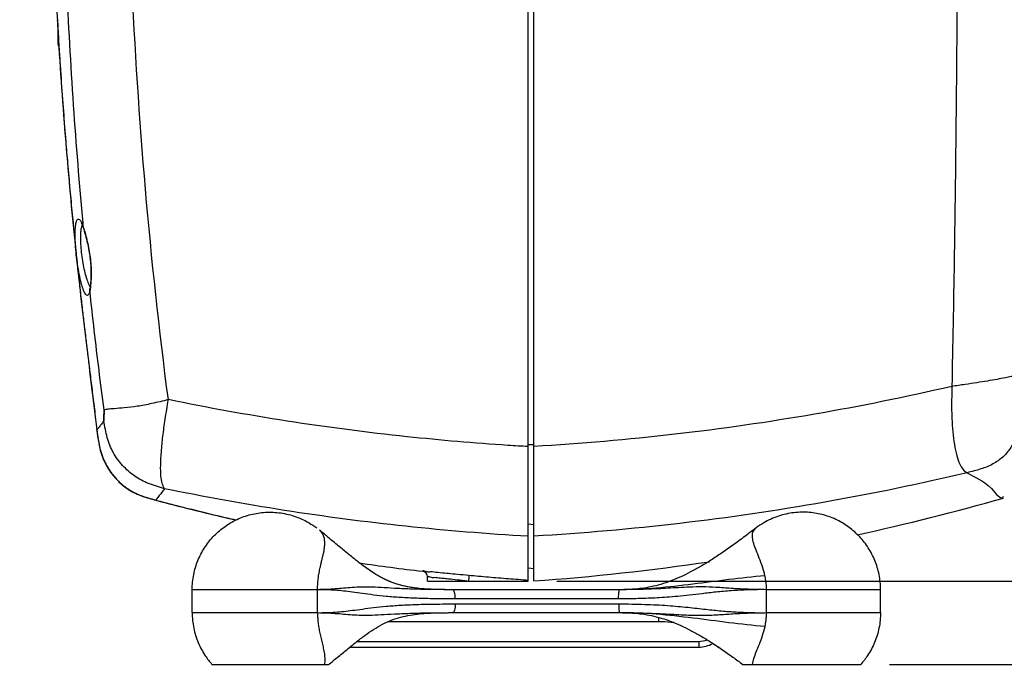
# Model space of a CAD drawing. Extents: x -683 to 136, y 441 to 1130.
# Drawn here: x -355 to -184, y 756 to 871 of the extents above; entities that cross this region are included whole.
import ezdxf

# ---------------------------------------------------------------- set-up
doc = ezdxf.new("R2010")
doc.units = 0
doc.header["$LTSCALE"] = 25
doc.layers.get('0').update_dxf_attribs({"color": 4, "linetype": 'CONTINUOUS'})
doc.layers.get('DEFPOINTS').update_dxf_attribs({"linetype": 'CONTINUOUS'})
doc.layers.add('DIM', color=7, linetype='CONTINUOUS')
doc.dimstyles.new('Line_Drawings', dxfattribs={"dimscale": 5, "dimtxt": 2.5, "dimasz": 4, "dimexe": 2, "dimexo": 1, "dimgap": 2, "dimtad": 1, "dimdec": 0, "dimzin": 0, "dimdsep": 46, "dimtxsty": 'Standard', "dimcen": 0, "dimclrt": 6, "dimadec": 0, "dimazin": 0, "dimtfac": 1, "dimtdec": 0, "dimtofl": 0, "dimtmove": 0, "dimatfit": 3, "dimfxl": 2, "dimtolj": 1, "dimtzin": 0, "dimarcsym": 0})

# ---------------------------------------------------------------- blocks, each defined once
blk = doc.blocks.new('*D3')
at = {"layer": 'DEFPOINTS', "color": 0, "transparency": 16777216}
for p in [(-177.4980483921607, 1093.432054567864), (-354.9980483921609, 967.484879825916), (-177.4980483921607, 807.647434641316)]:
    blk.add_point(p, dxfattribs=at)
at = {"layer": 'DIM', "color": 0, "lineweight": -2, "transparency": 16777216}
for p, q in [((-354.9980483921609, 972.484879825916), (-354.9980483921609, 1103.432054567864)), ((-177.4980483921607, 812.647434641316), (-177.4980483921607, 1103.432054567864)), ((-344.9980483921609, 1093.432054567864), (-187.4980483921607, 1093.432054567864))]:
    blk.add_line(p, q, dxfattribs=at)
at = {"layer": 'DIM', "color": 0, "transparency": 16777216}
for points in [[(-344.9980483921609, 1095.098721234531), (-344.9980483921609, 1091.765387901197), (-354.9980483921609, 1093.432054567864)], [(-187.4980483921607, 1095.098721234531), (-187.4980483921607, 1091.765387901197), (-177.4980483921607, 1093.432054567864)]]:
    blk.add_solid(points, dxfattribs=at)
at = {"layer": 'DIM', "color": 6, "transparency": 16777216, "insert": (-265.4980483919626, 1106.432054567864), "char_height": 6, "attachment_point": 5}
blk.add_mtext('\\A1;178 mm [7 inch]', dxfattribs=at)
blk = doc.blocks.new('*D5')
at = {"layer": 'DEFPOINTS', "color": 0, "transparency": 16777216}
for p in [(-98.65114076269201, 948.9602329815111), (-208.6094969139608, 758.960226775616), (-108.6511407626919, 758.960226775616)]:
    blk.add_point(p, dxfattribs=at)
at = {"layer": 'DIM', "color": 0, "lineweight": -2, "transparency": 16777216}
for p, q in [((-103.651140762692, 948.9602329815111), (-118.6511407626919, 948.9602329815111)), ((-108.6511407626919, 938.9602329815111), (-108.6511407626919, 768.960226775616)), ((-203.6094969139608, 758.960226775616), (-98.65114076269191, 758.960226775616))]:
    blk.add_line(p, q, dxfattribs=at)
at = {"layer": 'DIM', "color": 0, "transparency": 16777216}
for points in [[(-110.3178074293585, 938.9602329815111), (-106.9844740960252, 938.9602329815111), (-108.6511407626919, 948.9602329815111)], [(-110.3178074293586, 768.960226775616), (-106.9844740960252, 768.960226775616), (-108.6511407626919, 758.960226775616)]]:
    blk.add_solid(points, dxfattribs=at)
at = {"layer": 'DIM', "color": 6, "transparency": 16777216, "insert": (-121.651140762692, 854.0622339947136), "char_height": 6, "attachment_point": 5, "rotation": 90}
blk.add_mtext('\\A1;190 mm [7 1/2 inch]', dxfattribs=at)
blk = doc.blocks.new('*D6')
at = {"layer": 'DEFPOINTS', "color": 0, "transparency": 16777216}
for p in [(-266.4980483921607, 773.460495639716), (-208.6094969139608, 758.960226775616), (-143.6511407626921, 758.960226775616)]:
    blk.add_point(p, dxfattribs=at)
at = {"layer": 'DIM', "color": 0, "lineweight": -2, "transparency": 16777216}
for p, q in [((-143.6511407626921, 783.4604956397159), (-143.6511407626921, 901.4604956397159)), ((-261.4980483921607, 773.460495639716), (-133.6511407626921, 773.4604956397159)), ((-203.6094969139608, 758.960226775616), (-133.6511407626921, 758.960226775616)), ((-143.6511407626921, 748.960226775616), (-143.6511407626921, 738.960226775616))]:
    blk.add_line(p, q, dxfattribs=at)
at = {"layer": 'DIM', "color": 0, "transparency": 16777216}
for points in [[(-145.3178074293587, 783.4604956397159), (-141.9844740960254, 783.4604956397159), (-143.6511407626921, 773.4604956397159)], [(-145.3178074293587, 748.960226775616), (-141.9844740960254, 748.960226775616), (-143.6511407626921, 758.960226775616)]]:
    blk.add_solid(points, dxfattribs=at)
at = {"layer": 'DIM', "color": 6, "transparency": 16777216, "insert": (-156.6511407626922, 847.4604956397159), "char_height": 6, "attachment_point": 5, "rotation": 90}
blk.add_mtext('\\A1;15 mm [9/16 inch]', dxfattribs=at)

msp = doc.modelspace()

# ---------------------------------------------------------------- linework, layer by layer
at = {"linetype": 'Continuous'}
for p, q in [((-266.4980483921607, 773.460495639716), (-266.4980483921607, 1058.459217882816)), ((-265.4980483921607, 773.488857696316), (-265.4980483921607, 1058.431595854116)), ((-348.3230483921607, 866.935247072016), (-348.3230483921607, 869.085426602016)), ((-343.8829936128607, 834.958430175516), (-343.8556678238608, 834.758211758316)), ((-342.7868602046608, 824.014887588316), (-342.7900105612607, 824.3337718409159)), ((-341.5773312472606, 799.8321186611159), (-341.5773603696607, 799.832356266116)), ((-341.5559462119609, 799.781367998216), (-341.5773312472606, 799.8321186611159)), ((-266.4895490027608, 797.254690444316), (-265.4980483921607, 797.232390410916)), ((-331.2786208191608, 787.565804028116), (-331.3189279426608, 787.556230392416)), ((-266.4980483921607, 783.442624759516), (-265.4980483921607, 783.305505944716)), ((-302.8137873936607, 782.318294822016), (-302.8212504432609, 782.324529566916)), ((-265.4980483921607, 775.565097336416), (-266.4980483921607, 775.705638171116)), ((-283.9980483921607, 773.4604956398159), (-283.9980483921607, 774.175009652916)), ((-283.9971063626608, 773.460495639716), (-266.4980483921607, 773.460495639716)), ((-303.1610252209607, 771.960226775616), (-324.9717502079607, 771.960226775616)), ((-324.9717502079607, 767.960226775616), (-324.9717502079607, 771.960226775616)), ((-303.1610252209607, 767.960227125016), (-303.1610252209607, 771.9602270987159)), ((-250.5858393637608, 771.960226775616), (-279.9541227066608, 771.9603789783159)), ((-205.1717502079607, 771.960226775616), (-225.0136567998608, 771.960226775616)), ((-225.0136567998608, 767.960226775616), (-225.0136567998608, 771.960226775616)), ((-205.1717502079607, 767.960226775616), (-205.1717502079607, 771.960226775616)), ((-279.1962539315607, 769.480226775516), (-250.7504962398607, 769.480226775616)), ((-250.7652135102608, 770.360226775616), (-279.1821520677609, 770.360226775616)), ((-324.9717502079607, 767.960226775616), (-303.1610252209607, 767.960226775616)), ((-279.9221529114608, 767.960104673416), (-250.5797795940607, 767.960226775616)), ((-225.0136567998608, 767.960226775616), (-205.1717502079607, 767.960226775616)), ((-243.8092860545607, 766.360226770116), (-290.9378989912608, 766.360226772916)), ((-243.8092820641607, 767.133185306116), (-243.8092860545607, 766.360226770116)), ((-296.2767468705608, 762.960226775616), (-236.8038010155608, 762.960226775616)), ((-236.8038010155608, 762.960226775616), (-236.8038010236608, 761.960226775616)), ((-297.5306312842608, 761.960226775616), (-236.8038010155608, 761.960226775616)), ((-321.5358287155607, 758.960226775616), (-301.1805922214608, 758.960226775616)), ((-229.1554727415607, 758.960226775616), (-208.6094969139608, 758.960226775616))]:
    msp.add_line(p, q, dxfattribs=at)
for centre, radius, start, end in [((-347.7230483921608, 866.935422607516), 0.6, 180, 221.6304353995037), ((-293.8006378897608, 1172.485846879516), 400, 282.204755577405, 285.9673545408056), ((-238.5954588944608, 1172.486115743616), 400, 261.7624704801035, 263.355020691703), ((-293.8006378897608, 1172.485846879516), 400, 274.0574377128015, 278.4600410318045), ((-284.9979640379607, 774.179946232316), 0.9999900769, 359.9999999256974, 83.35487877570375), ((-236.8038010155608, 766.960226775616), 4.0000091569, 270, 291.1708991215057), ((-236.8038010155608, 766.960226775616), 5, 270, 299.3332641394001)]:
    msp.add_arc(centre, radius, start, end, dxfattribs=at)
for points, start_tangent, end_tangent in [([(-329.1239555586608, 805.052545836516), (-333.1013502165608, 841.693346947216), (-335.4951918737606, 878.728375350316), (-336.2938329427607, 915.960149777916), (-335.4952024876607, 953.191925255716), (-334.6534494919608, 969.273119281816)], (-0.1298679539205412, 0.9915312978138876), (0.06162050594352905, 0.9980996509603955)), ([(-192.0490794121608, 938.650009075516), (-191.7934887912608, 894.747053196116), (-192.0707110749607, 850.907287684016), (-192.7600083378608, 807.3561393213159)], (0.01189336852519941, -0.9999292713912938), (-0.02064642333701754, -0.9997868398830766)), ([(-343.9604956523608, 835.791155964416), (-345.6121081796607, 856.3035062166159), (-346.8147437702607, 877.751101380316), (-347.4081463026607, 895.447356421316)], (-0.09219694126766302, 0.9957407915822707), (-0.0233846659783537, 0.9997265413087125)), ([(-349.1319992177607, 885.618876328116), (-349.0286772363606, 883.1104874225159), (-348.6764546248608, 875.611169692716), (-348.3417851615609, 869.507776333716)], (0.03971263228200173, -0.9992111422703585), (0.05827001032356343, -0.998300859409072)), ([(-348.4580217638609, 871.222564686916), (-348.3347191132607, 869.0846929585159)], (0.05633626800674067, -0.9984118513454618), (0.05882380034025524, -0.9982683810045923)), ([(-348.3417851615609, 869.507776333716), (-348.2973448894609, 868.752084791316), (-348.0803764277607, 865.212631850316)], (0.05827001033664753, -0.9983008594083084), (0.06322878039627967, -0.9979990587819204)), ([(-348.3347191132607, 869.0846929585159), (-348.2472294590607, 867.621234699116), (-346.8878861078608, 848.6448382994159), (-345.2456628621608, 831.015461478616), (-345.1220984228607, 829.841816699616)], (0.05882380036240503, -0.9982683810032871), (0.1054691021706398, -0.9944225804391809)), ([(-348.0803764277607, 865.212631850316), (-347.9009532423606, 862.450633880916), (-347.4930267103607, 856.620203420316), (-347.0787036796607, 851.206486045616), (-347.0254253407606, 850.541275397316)], (0.06322878040033822, -0.9979990587816633), (0.08022324357317602, -0.996776921477719)), ([(-347.0254253407606, 850.541275397316), (-346.7042222379607, 846.660235611016)], (0.08022324357133802, -0.996776921477867), (0.08473818529545563, -0.9964032516771676)), ([(-346.7042222379607, 846.660235611016), (-346.6657289071609, 846.2090168879159), (-346.2591585693608, 841.604079023616), (-345.8614995351609, 837.3520485079159), (-345.4745513216608, 833.418571811216), (-345.4223839544607, 832.902183457016)], (0.08473818529918321, -0.9964032516768506), (0.1008158558118812, -0.9949051026187965)), ([(-345.0929764092607, 829.845050623316), (-345.2604204141608, 831.584320857416), (-345.3411796431608, 833.168689265916), (-345.3374270750608, 834.436419412716), (-345.2628543849607, 835.405503728716), (-345.1202468169608, 836.092214855116), (-344.9047075243607, 836.459154397316), (-344.6127040216606, 836.424992037816), (-344.2595427147608, 835.917414769716), (-344.2082153389608, 835.792234447516)], (-0.1167808277050582, 0.9931577106786824), (0.3823420402646565, -0.9240208678629828)), ([(-344.1280924622608, 829.960208106916), (-344.2957364405606, 831.440517890516), (-344.3762308443606, 832.7846018619159), (-344.3724324043608, 833.858950299316), (-344.2980841333608, 834.6799586613159)], (-0.1370758855947922, 0.9905605491782941), (0.151689348534221, 0.9884282176978072)), ([(-344.2706452503608, 835.772101599216), (-344.2972469900608, 835.7867516750159), (-344.2421186857607, 835.703107732116), (-344.1023665604607, 835.4220455682159), (-343.9247697132607, 834.963861690816), (-343.9184862734608, 834.946503254116)], (-0.7905537757495849, 0.6123926254030784), (0.3388272243914284, -0.9408486126955817)), ([(-344.2980841333608, 834.6799586613159), (-344.1559296019607, 835.2615569917159)], (0.1516893485277124, 0.988428217698806), (0.3370114466892146, 0.9415005495486674)), ([(-344.2082153389608, 835.792234447516), (-344.0875610444607, 835.501835779416)], (0.3823420403172621, -0.9240208678412155), (0.3808364135499095, -0.9246424314914616)), ([(-344.1559296019607, 835.2615569917159), (-344.1079245308608, 835.381011309816)], (0.3370114467289623, 0.9415005495344396), (0.4233877089159533, 0.9059485901191634)), ([(-344.0875610444607, 835.501835779416), (-343.8829824332606, 834.958435347216)], (0.3808364136028354, -0.9246424314696629), (0.3088946634454945, -0.9510962553258712)), ([(-343.8829824332606, 834.958435347216), (-343.9604956523608, 835.791155964416)], (-0.0931703735484487, 0.9956501802806257), (-0.09219694125849737, 0.9957407915831193)), ([(-343.9184862734608, 834.946503254116), (-343.8542846302607, 834.758662993916)], (0.3388272245951609, -0.9408486126222116), (0.3091809500072665, -0.9510032282556165)), ([(-343.8829936128607, 834.958430175516), (-343.8224770812608, 834.7679638242159)], (0.3091954329207143, -0.9509985195892642), (0.2966674026857321, -0.9549808648259407)), ([(-343.8533104354608, 834.753685212316), (-343.6503250851608, 834.067737457216), (-343.2905211735608, 832.640307163116), (-342.9505087616608, 830.975806184816), (-342.7763331438607, 829.833003422316)], (0.310464615327023, -0.9505849370939157), (0.1273677844234153, -0.9918555577759649)), ([(-343.8224770812608, 834.7679638242159), (-343.5628365546609, 833.857999662216), (-343.2403306917608, 832.564364209816), (-342.9529937954608, 831.199282291616), (-342.7354576075609, 829.837604101616)], (0.2966674028946402, -0.9549808647610428), (0.1292903918302666, -0.9916067741702737)), ([(-345.4223839544607, 832.902183457016), (-345.0992637173608, 829.7714540339159), (-345.0116939039608, 828.9421147286159)], (0.1008158558136377, -0.9949051026186185), (0.1054943946696596, -0.9944198975751051)), ([(-345.1220984228607, 829.841816699616), (-343.3791833799608, 814.563725115216), (-341.5780287478608, 799.832265083916)], (0.1054691021723125, -0.9944225804390034), (0.1216892909584446, -0.9925682427249176)), ([(-342.7868645416606, 824.014888797116), (-342.9673549981608, 823.440324618016), (-343.2153195623607, 823.2188842296159), (-343.5247682583608, 823.421606860116), (-343.8709657476606, 824.076334313016), (-344.2224425149607, 825.1309684542159), (-344.5562832450607, 826.506759758616), (-344.8536371444607, 828.1189865637159), (-345.0929764092607, 829.845050623316)], (-0.1969526090343775, -0.9804130098048228), (-0.1167824127451074, 0.9931575242998621)), ([(-342.9072004749607, 825.0656799828159), (-343.2577941008608, 825.957912008216), (-343.5908995439609, 827.122707178916), (-343.8877854798607, 828.488724551616), (-344.1280924622608, 829.960208106916)], (-0.4091607729872066, 0.9124623070837017), (-0.1370790833532547, 0.9905601066603841)), ([(-342.7762841610606, 829.833006248816), (-342.6649591959608, 828.760575457716), (-342.5987612074607, 827.121874568116), (-342.6366636176608, 825.754737690216), (-342.7275015538607, 824.728394835616)], (0.1271390116922043, -0.9918849084979212), (-0.1187360588210404, -0.992925852385588)), ([(-342.7354255470607, 829.8376082344159), (-342.6016646042608, 828.4767016741159), (-342.5567347059607, 827.077051260816), (-342.5933633184609, 825.800277845316), (-342.6775194080608, 824.760536948416)], (0.1292898406900107, -0.9916068460303971), (-0.1081849861610902, -0.9941307805159866)), ([(-345.0116939039608, 828.9421147286159), (-344.7367075463608, 826.386347092616), (-344.3906318311608, 823.266742140516), (-344.0648251521607, 820.4250896940159), (-343.7536249691607, 817.7906477903159), (-343.6156439016609, 816.642061383616)], (0.1054943946651914, -0.9944198975755789), (0.1197766610322465, -0.9928008619415911)), ([(-342.7494511311606, 824.755839656416), (-342.9072004749607, 825.0656799828159)], (-0.5229729928187716, 0.8523492528196274), (-0.4091607728931046, 0.9124623071258984)), ([(-342.7909082582607, 824.333940988316), (-342.8005340848608, 824.283379032016), (-342.8568278080606, 824.074559253316), (-342.8677236067608, 824.046817709916)], (-0.1851653239963078, -0.9827073841125559), (-0.3548903815409854, -0.9349079190432038)), ([(-342.7328188554607, 824.325346263316), (-342.7869429247608, 824.0148719796159)], (-0.1489927390599835, -0.9888382899682858), (-0.1970201875548401, -0.980399431709268)), ([(-342.7275015538607, 824.728394835616), (-342.7858959303608, 824.3438902081159)], (-0.118736058831882, -0.9929258523842915), (-0.2004514064295307, -0.9797036458339956)), ([(-342.6775194080608, 824.760536948416), (-342.7328188554607, 824.325346263316)], (-0.1081849862230839, -0.9941307805092402), (-0.1489927390195191, -0.9888382899743827)), ([(-342.8677236067608, 824.046817709916), (-342.8725368542607, 824.0326011124159), (-342.8730079030606, 824.028044534016)], (-0.3548903812960694, -0.9349079191361738), (0.2457279886230931, -0.9693388239450894)), ([(-340.3144643558608, 803.2726882662159), (-341.1944929062606, 810.169553157916), (-342.0186376964607, 817.083888744816), (-342.7868645416606, 824.014888797116)], (-0.1306894204154751, 0.9914233583043458), (-0.1060769190677193, 0.9943579271274005)), ([(-343.6156439016609, 816.642061383616), (-343.4462335964608, 815.244216658916), (-343.1292792495608, 812.651014801216), (-342.7884018420607, 809.863092130716), (-342.4116120884607, 806.776830953416), (-342.0015933109607, 803.420512655616), (-341.5629828678607, 799.8338733429159)], (0.1197766610348518, -0.9928008619412768), (0.121467121567702, -0.9925954555497708)), ([(-181.7638763206608, 809.235050968816), (-182.4164794697608, 809.0672084860159), (-183.4476112030608, 808.853887954116), (-184.8698407639608, 808.5911556853159), (-186.5570889646608, 808.301757797316), (-188.3973401999608, 808.0065766348159), (-190.4401207460608, 807.696739604816), (-192.7600177472607, 807.356140390516)], (-0.9545474718075483, -0.2980589271701452), (-0.9895242693102182, -0.1443666181846719)), ([(-192.7600083378608, 807.3561393213159), (-216.6840774194608, 802.514048848916), (-240.9823073891607, 799.022455512616), (-265.4980483921607, 796.900120336016)], (-0.9741227123192348, -0.2260197808684394), (-0.9983155139169145, -0.05801839943334199)), ([(-192.7600177472607, 807.356140390516), (-192.8018498890608, 804.395067895116), (-192.7615361905607, 801.768450033816), (-192.6036724727608, 799.428616888516), (-192.3129303725607, 797.236915112916), (-191.9031115359608, 795.283935909716), (-191.4001362775607, 793.815515963016), (-190.8077315073608, 792.890702688916), (-190.1105104657607, 792.327010892816)], (-0.01950923538501759, -0.9998096767558774), (0.835602603078086, -0.5493344061035379)), ([(-329.1239516285607, 805.052509743216), (-332.0308850867607, 804.367078130716), (-334.5401967515609, 803.895116837016), (-336.7867654648608, 803.623794021216), (-338.5623207670608, 803.475094449516), (-339.6752196587609, 803.369584522216), (-340.3145109668608, 803.272363004216)], (-0.9713756685429706, -0.2375485435920347), (-0.9847132139337575, -0.1741834845909628)), ([(-329.7973751593609, 789.551197521016), (-330.1805264688608, 790.468231130516), (-330.4096641201609, 791.746188619116), (-330.4601955924609, 793.584673768116), (-330.3419998438608, 795.999248421816), (-330.0803555337607, 798.661273285116), (-329.6721725899608, 801.636684115016), (-329.1239457115607, 805.052514571216)], (-0.4508148196731002, 0.8926174983513991), (0.1627799189166308, 0.9866624032552852)), ([(-270.0165763150608, 797.0928701947159), (-287.5577763455608, 798.5974944554159), (-308.4686059723608, 801.326266541616), (-329.1239555586608, 805.052545836516)], (-0.9978596245832944, 0.0653924278987014), (-0.9795219645016564, 0.2013373315081325)), ([(-340.3145402416608, 803.273142036316, 56.5710010359), (-340.3277332039606, 802.317045408416, 55.6149115134), (-340.3373006281608, 801.360772973516, 54.6586461852)], (-0.0110981533905273, -0.7070658603447884, -0.7070606056953), (-0.005733384862395401, -0.7070977866415235, -0.7070925317274099)), ([(-340.3372168285607, 801.360794524016), (-340.3312474103607, 801.997779772516), (-340.3236607694607, 802.635338635816), (-340.3144643558608, 803.2726882662159)], (0.008107869542249683, 0.999967130685547), (0.0156922032990323, 0.9998768697972875)), ([(-340.3372168285607, 801.360794524016), (-340.7654117879608, 800.804276373816), (-341.1718676110609, 800.277752671316)], (-0.6092454577154992, -0.7929816973001532), (-0.6117495823839122, -0.7910514828082361)), ([(-329.7973839259607, 789.5511608744159), (-332.5885536040607, 790.460872808516), (-334.9833134604607, 791.743306650416), (-337.0917595581607, 793.612592338416), (-338.7357878909606, 795.882438517916), (-339.7517575280608, 798.421432724916), (-340.3372558311607, 801.3611408560159)], (-0.9615512000094525, 0.2746257266906759), (-0.1590461758841689, 0.987271145094711)), ([(-341.5774706908608, 799.832101644516), (-341.5710217672608, 799.779252955916)], (0.1211334589392494, -0.9926362300084625), (0.1211324082283599, -0.9926363582283282)), ([(-341.5710217672608, 799.779252955916), (-341.2517636781608, 797.533926223916), (-340.5338617386608, 794.924899463016), (-339.3445688911606, 792.6943990231159), (-337.8171906815608, 790.8533461129159), (-335.9735887138609, 789.367959706516), (-333.6644376289607, 788.258420786216), (-331.3187554680608, 787.5570099174159)], (0.1211324090660171, -0.9926363581261081), (0.9660698517464269, -0.2582809353139264)), ([(-341.5629828678607, 799.8338733429159), (-341.5565468647608, 799.781280742216)], (0.1214671223923345, -0.9925954554488579), (0.1214699569765524, -0.9925951085674937)), ([(-341.5586735473607, 799.678251454416), (-341.2486552473608, 797.516393155516)], (0.121301819742606, -0.9926156700995267), (0.1800245429462544, -0.9836621187872349)), ([(-341.5397093074607, 799.802968181216), (-341.5565468647608, 799.781280742216)], (-0.6132116850915191, -0.7899186219271069), (-0.6132871297052066, -0.789860048703534)), ([(-341.5559462119609, 799.781367998216), (-341.3333625190608, 798.118692238616), (-341.1541125467606, 797.117157097916)], (0.1215002974605792, -0.9925913951455507), (0.2019022668908396, -0.9794056741842678)), ([(-341.1718676110609, 800.277752671316), (-341.5397093074607, 799.802968181216)], (-0.6117495824349439, -0.7910514827687714), (-0.6132116857574953, -0.7899186214101114)), ([(-181.4493412290608, 799.139581309616), (-181.7325031679608, 798.225008955116), (-182.6215733680608, 796.530877932516), (-183.9126612824607, 795.064765711316), (-185.6153876123608, 793.856219614116), (-187.7032527367608, 792.982303284316), (-190.1105104657607, 792.327010892816)], (-0.2430441315689977, -0.9700152318958046), (-0.9710321812673761, -0.2389487454311524)), ([(-341.2486552473608, 797.516393155516), (-341.2411980696606, 797.475890612716), (-340.9760386061607, 796.283669038916)], (0.1800245429156862, -0.9836621187928293), (0.2554720842757779, -0.9668164325019459)), ([(-341.1541125467606, 797.117157097916), (-341.0261296450608, 796.548879104216), (-340.6004644706609, 795.1561582570159)], (0.2019022669283949, -0.9794056741765259), (0.3492172909747642, -0.9370417726463676)), ([(-266.4980483921607, 796.876599954416), (-270.0165763150608, 797.0928701947159)], (-0.9983567972764155, 0.05730362407368497), (-0.997859624582611, 0.06539242790912934)), ([(-340.9760386061607, 796.283669038916), (-340.5235709725607, 794.8987470349159)], (0.255472084261797, -0.9668164325056403), (0.3699669412392187, -0.9290449194684273)), ([(-340.6004644706609, 795.1561582570159), (-340.5837327350607, 795.111551364416), (-340.3382350369607, 794.514110715416)], (0.3492172910151456, -0.9370417726313183), (0.4067329449648016, -0.9135471041387301)), ([(-340.5235709725607, 794.8987470349159), (-340.5124203782607, 794.870861653316), (-339.9550837347608, 793.692568889216)], (0.3699669412890348, -0.9290449194485894), (0.4793131427005513, -0.8776439547074434)), ([(-340.3382350369607, 794.514110715416), (-340.0281992597606, 793.8740109824159), (-339.5207206604607, 793.003942261716)], (0.4067329449830158, -0.9135471041306207), (0.5406963409155717, -0.8412178474809672)), ([(-339.9550837347608, 793.692568889216), (-339.3278837656608, 792.669933049516)], (0.4793131426885222, -0.8776439547140129), (0.5638969711404836, -0.8258451464642681)), ([(-339.5207206604607, 793.003942261716), (-339.3951292245608, 792.812546535816), (-339.0168172238607, 792.278463213716)], (0.5406963409238879, -0.841217847475622), (0.5988714262068255, -0.8008451878315825)), ([(-339.3278837656608, 792.669933049516), (-339.3129607219607, 792.648126953816), (-338.5806609576607, 791.683665967216)], (0.5638969710904129, -0.8258451464984571), (0.6425346763351303, -0.7662566082631258)), ([(-339.0168172238607, 792.278463213716), (-338.6945473101607, 791.865064507616), (-338.1452651167608, 791.230833448416)], (0.5988714262141058, -0.8008451878261383), (0.6787246467550835, -0.7343928471105823)), ([(-190.1105035623607, 792.326995390216), (-214.8909029646608, 787.196241461616), (-240.0765011176608, 783.506662088516), (-265.4980483921607, 781.279369876516)], (-0.9727638506284285, -0.2317983841845156), (-0.9982811152380892, -0.05860729441798953)), ([(-190.1105035623607, 792.326995390216), (-185.8888825606607, 789.554511162016), (-183.7648014051608, 788.167433849316)], (0.835582013760634, -0.5493657236119884), (0.5462919352374647, 0.8375948432831387)), ([(-338.5806609576607, 791.683665967216), (-337.7997602231608, 790.835608849016)], (0.6425346763005133, -0.7662566082921534), (0.7108885717174771, -0.703304655609136)), ([(-338.1452651167608, 791.230833448416), (-337.9017689090608, 790.974605451516), (-337.4502474265607, 790.535906212116)], (0.6787246467985293, -0.7343928470704298), (0.7355542957127139, -0.6774657763005991)), ([(-337.7997602231608, 790.835608849016), (-337.7781918509609, 790.814322933416), (-336.9244525954607, 790.051378272716)], (0.7108885717529082, -0.7033046555733229), (0.7781540797641743, -0.6280734257603732)), ([(-337.4502474265607, 790.535906212116), (-336.9835711430608, 790.129490799816), (-336.4073651359608, 789.6885725825159)], (0.7355542956700535, -0.6774657763469174), (0.8148909466463229, -0.5796143071680165)), ([(-336.9244525954607, 790.051378272716), (-335.9509259035608, 789.353398690916)], (0.7781540797846827, -0.6280734257349644), (0.8459168188157629, -0.5333148560134245)), ([(-336.4073651359608, 789.6885725825159), (-335.8732179140607, 789.333260437516), (-335.5778446138606, 789.156734532916)], (0.8148909466401091, -0.5796143071767526), (0.8667955117299978, -0.4986637552948191)), ([(-335.9509259035608, 789.353398690916), (-335.9258531418607, 789.337645040416), (-334.7370494772608, 788.6973235253159)], (0.8459168188394868, -0.5333148559757949), (0.9075516200873074, -0.4199405396921137)), ([(-335.5778446138606, 789.156734532916), (-334.5145484321608, 788.620133956916), (-334.0966625305607, 788.445235113416)], (0.8667955117421968, -0.4986637552736142), (0.9291396466641781, -0.3697289777617737)), ([(-334.7370494772608, 788.6973235253159), (-333.6291286182609, 788.245597832316)], (0.9075516200777343, -0.4199405397128026), (0.9413277835560276, -0.3374937094310003)), ([(-334.0966625305607, 788.445235113416), (-333.0099514879607, 788.0599541046159)], (0.9291396466831926, -0.3697289777139898), (0.9530406370056086, -0.3028424412395723)), ([(-329.7973843416607, 789.551160139016), (-330.3287610576608, 788.840934491716), (-330.8225097224608, 788.179144499816), (-331.2786322141608, 787.5658069500159)], (-0.5995564919771177, -0.8003324390077491), (-0.5960511279606212, -0.802946481938162)), ([(-266.4980483921607, 781.256809143116), (-287.7870725275608, 783.001127182416), (-308.9214895020607, 785.770094142816), (-329.7973843416607, 789.551160139016)], (-0.9983371926442912, 0.05764416521310086), (-0.9792869794406929, 0.2024771885865762)), ([(-333.6291286182609, 788.245597832316), (-331.3129882012609, 787.555230739816)], (0.9413277835499767, -0.3374937094478773), (0.9660758816773569, -0.2582583800021162)), ([(-333.0099514879607, 788.0599541046159), (-332.9576578352608, 788.043413334516), (-332.7144859939608, 787.9683876657159)], (0.953040636991875, -0.3028424412827918), (0.9571583227579391, -0.2895650966107774)), ([(-332.7144859939608, 787.9683876657159), (-331.2784524568608, 787.566548578716)], (0.9571583227824975, -0.2895650965295999), (0.9659918411194035, -0.2585725486024087)), ([(-331.3131603369607, 787.554452786316), (-328.2014034147608, 786.735665085416)], (0.9660003748976146, -0.2585406654622597), (0.9681474725368838, -0.2503806530474025)), ([(-328.2014034147608, 786.735665085416), (-324.9732455192607, 785.915876111316)], (0.968147472538529, -0.2503806530410415), (0.9703055709781055, -0.2418824072330451)), ([(-324.9732455192607, 785.915876111316), (-320.0468379597608, 784.722783888516)], (0.9703055709832163, -0.2418824072125432), (0.9734610800242594, -0.228852628732996)), ([(-324.9717502079607, 771.960226775616), (-324.7118203754608, 774.596614827616), (-323.9757744590609, 777.049369879016), (-322.8462292582608, 779.2314870745159), (-321.3638768326607, 781.146947128316), (-319.4949120573608, 782.817430556416), (-317.4516114474608, 784.063584142716), (-315.0700146663607, 784.971855916016), (-312.5700267920608, 785.415478112716), (-309.8981807902608, 785.3682049709159), (-307.2297034065607, 784.776428979616), (-304.6451746959608, 783.607023192616), (-303.3104367315608, 782.713799059416)], (0, 1), (0.7966125666312099, -0.6044902138870705)), ([(-205.1717502079607, 771.960226775616), (-205.4316800404608, 774.596614827616), (-206.1677259568607, 777.049369879016), (-207.2972711576608, 779.2314870745159), (-208.7796235832608, 781.146947128316), (-210.6485883585608, 782.817430556416), (-212.6918889684607, 784.063584142716), (-215.0734857495607, 784.971855916016), (-217.5734736238608, 785.415478112716), (-220.2453196256608, 785.3682049709159), (-222.9137970093608, 784.776428979616), (-225.4983257199608, 783.607023192616), (-226.8330636843607, 782.713799059416)], (0, 1), (-0.7966125666312099, -0.6044902138870705)), ([(-320.0468379597608, 784.722783888516), (-318.0105342062608, 784.250022658416)], (0.9734610800275633, -0.2288526287189422), (0.9747161969071455, -0.223446493565844)), ([(-303.1610252182608, 771.960226775616), (-303.1549865723607, 772.378750116916), (-303.1370975474608, 772.795005349716), (-303.1084179659608, 773.208359814416), (-303.0683833413607, 773.613813702216), (-303.0183056359608, 774.012011119116), (-302.9641994216609, 774.4231317433159), (-302.8869464431607, 774.858373898516), (-302.7979866941607, 775.3319015533159), (-302.6893998201608, 775.835238258416), (-302.5712728705607, 776.367901585316), (-302.4438197546608, 776.928566402916), (-302.3043999538608, 777.512664406116), (-302.1625970686607, 778.118046164416), (-302.0235700379608, 778.7354473271159), (-301.9493594471608, 779.397934763216), (-301.8994996428607, 780.045282844216), (-301.9393904252607, 780.699339892416), (-302.1002095300607, 781.3378885262159), (-302.4581565582607, 781.955008941716), (-302.8141873471608, 782.317819285716)], (0, 1), (-0.765306025879316, 0.6436665959585038)), ([(-279.9540530012607, 771.960388275316), (-280.7208508845608, 771.962806476516), (-281.9295280018607, 771.977272772016), (-283.4186806143607, 772.023671397116), (-285.0151359654608, 772.126381739216), (-286.6713858753608, 772.3209097089159), (-288.3395464144608, 772.648273882116), (-289.9571746145607, 773.135210980316), (-291.5333473315608, 773.8051027043159), (-293.0647894075607, 774.653253257016), (-294.5720287253607, 775.6597301293159), (-296.0845774748608, 776.796175221016), (-297.6480562449608, 778.048546699016), (-299.3189329879608, 779.419798841016), (-301.1062932449609, 780.898031570616), (-302.8141343418608, 782.318286899516)], (-0.9999994785535229, 0.001021221172076221), (-0.7677633348322026, 0.6407335340742946)), ([(-226.8379430109608, 782.709990261616), (-228.8097524569607, 781.2187680649159), (-230.8766317630607, 779.695479892916), (-232.8324527848608, 778.321497721116), (-234.6953080341607, 777.093521532716), (-236.4821553630608, 776.004700206816), (-238.2208430884607, 775.042662031316), (-239.9405981029608, 774.200392382716), (-241.6696943335608, 773.478686272416), (-243.4244569817608, 772.888220861216), (-245.1440047658607, 772.456182539216), (-246.7245911872608, 772.186200639316), (-248.0468944697608, 772.048038629616), (-249.1436465323608, 771.9860424664159), (-250.0541321663608, 771.963781893616), (-250.5858415900608, 771.960286901816)], (-0.7963848935111433, -0.6047901300345806), (-0.9999989962834585, -0.001416838761349771)), ([(-225.2841191325608, 774.388091183116), (-225.7076801374608, 775.9262208839159), (-226.2734705615608, 777.4659571835159), (-226.8282183981607, 778.853072583016), (-227.2406301629608, 780.016147446116), (-227.4607240439608, 781.051215454316), (-227.3812270878608, 781.965387049216), (-226.8834235345607, 782.674500900016), (-226.8391082395608, 782.710337524616)], (-0.2115894711055488, 0.9773586320881779), (0.7879699585218248, 0.6157136870876866)), ([(-288.2604485901608, 772.632079700816), (-289.8767918199608, 773.113128179416), (-291.4616824623608, 773.780680575016), (-292.9954976506608, 774.623777900816), (-294.5048327347608, 775.6248564916159), (-295.8873339214608, 776.6532379286159)], (-0.9719466561658694, 0.2352013978869712), (-0.7913084583740426, 0.6114171437780397)), ([(-280.6448623026608, 774.786926402216), (-282.2286784449608, 774.932585402416), (-283.4909853447607, 775.0475930077159), (-284.3713137546608, 775.127228536816), (-284.8247183527608, 775.168057995116)], (-0.995752320255212, 0.09207234495961168), (-0.08919912593776905, -0.99601381312306)), ([(-280.3677538873608, 774.761281941216), (-280.6448623026608, 774.786926402216)], (-0.9957380640904273, 0.09222639384388918), (-0.9957523202444896, 0.0920723450755739)), ([(-276.8472744812607, 774.431552999516), (-278.8162870934607, 774.616888980216), (-280.3677538873608, 774.761281941216)], (-0.9955452097901635, 0.09428539263247193), (-0.9957380640982244, 0.0922263937597062)), ([(-281.3259986227608, 773.905053657816), (-281.7342742605608, 773.9473920214159), (-282.8114418151608, 774.0585486702159), (-283.5617587488607, 774.135444938116), (-283.9484229881607, 774.174899012216)], (-0.9946482324687922, 0.103319376917922), (-0.1005351999280407, -0.994933502087164)), ([(-277.1054932993608, 773.460495469716), (-278.8108505833608, 773.641194095516), (-280.3798479023608, 773.806346580016), (-281.3259986227608, 773.905053657816)], (-0.9943045358704703, 0.1065762166123786), (-0.9946482324678037, 0.1033193769274382)), ([(-276.8472782341607, 774.4315139399159), (-276.8353236556608, 774.292216564816), (-276.8502415618607, 773.939144432616), (-276.8883056849608, 773.460495434916)], (0.8468057986741625, -0.5319021896287078), (-0.09278353554962314, -0.9956863037779077)), ([(-266.4980483921607, 773.587229817016), (-269.9502174982608, 773.838702966016), (-273.3999807530608, 774.120145855816), (-276.8472744812607, 774.431552999516)], (-0.9976634603647145, 0.06831998136053424), (-0.9955445678550475, 0.09429217048253058)), ([(-225.2841177222608, 774.388090665316), (-237.8399022486608, 772.9117475746159), (-244.1950687612607, 772.2411763287159), (-250.5859629995607, 771.960282575516)], (-0.9965248552934993, -0.08329593496846202), (-0.9999991532137076, -0.001301373070194466)), ([(-225.0136568079608, 771.960226775616), (-225.0436810087608, 772.747716657316), (-225.1349596299608, 773.5636652874159), (-225.2841191325608, 774.388091183116)], (-4.250256789286766e-09, 1), (-0.2079148081093961, 0.9781469381278218)), ([(-279.9541227046608, 771.960380964316), (-283.2566545894608, 771.983672251616), (-286.4170086852607, 772.0537192498159), (-289.1900439105607, 772.165550263116), (-291.5832978711608, 772.293795724716), (-293.6479605029608, 772.3903707380159), (-295.4802906275607, 772.407062723716), (-297.1323071201607, 772.331594134516), (-298.6351923302608, 772.2059519672159), (-300.0838157761607, 772.083054728516), (-301.5657963623607, 771.998901649116), (-303.1610252209607, 771.960226806216)], (-0.9999995073740826, 0.000992598404273502), (-0.9998576558815958, -0.01687210641741019)), ([(-279.1821520677609, 770.360226775616), (-282.7551568375608, 770.3840936647159), (-285.9066166232608, 770.4589420548159), (-288.7229080392608, 770.5932058152159), (-291.2135926105608, 770.788762376116), (-293.4078612659607, 771.032134111116), (-295.3619293669608, 771.294933489516), (-297.0929493681608, 771.5356878133159), (-298.6293316432607, 771.723902359216), (-300.0855517249609, 771.857355584516), (-301.5665140473608, 771.939077734816), (-303.1610252209607, 771.9602270987159)], (-0.9999999998530529, -1.714334522855749e-05), (-0.9998901091798734, -0.0148246269518269)), ([(-287.8005095919607, 772.527413434516), (-288.2604485901608, 772.632079700816)], (-0.9779506247851822, 0.2088362408258485), (-0.9719466561779956, 0.2352013978368609)), ([(-286.6310100131608, 772.3153848088159), (-287.8005095919607, 772.527413434516)], (-0.9887402511655314, 0.149641958437872), (-0.9779506248126686, 0.2088362406971338)), ([(-279.1821520660608, 770.360226775616), (-279.2042801652608, 770.854653655116), (-279.2684979323608, 771.300682813716), (-279.3685193296608, 771.654653735116), (-279.4945535861607, 771.881917142416), (-279.6342635827607, 771.960226775616)], (-5.359945647115893e-07, 0.9999999999998563), (-0.9999999999999746, -2.252780944138418e-07)), ([(-225.0136567998608, 771.9602270225159), (-228.1871816031608, 771.9271471047159), (-231.1569067415608, 771.777368912016), (-233.8248986709607, 771.538768239216), (-236.2427539969608, 771.263623406716), (-238.4513990858608, 771.008133150216), (-240.4787603014609, 770.7998325361159), (-242.3399931886607, 770.643337992416), (-244.0551691274608, 770.531780076616), (-245.6331876255608, 770.456085945716), (-247.0820165817607, 770.407507782716), (-248.4122800139608, 770.378770185716), (-249.6356227697607, 770.364349700616), (-250.7652135102608, 770.360226775616)], (-0.9999032186095478, 0.01391234754694363), (-0.9999999999999439, 3.348323994259723e-07)), ([(-250.7652135101607, 770.360226775616), (-250.7564342367607, 770.854652922116), (-250.7309557647608, 771.300681653516), (-250.6912720438607, 771.654652738616), (-250.6412675261608, 771.881916737816), (-250.5858369638607, 771.960226775616)], (-4.489292368059649e-09, 1), (1, 1.199194536673468e-08)), ([(-225.0136567998608, 771.9602270225159), (-228.1883168743608, 772.0248835569159), (-231.1610655950608, 772.180239818916), (-233.8196677742608, 772.365655214516), (-236.2005921327608, 772.442117322316), (-238.3558800281608, 772.401692752916), (-240.3328203132608, 772.306468121016), (-242.1574187128608, 772.204042361116), (-243.8514995248607, 772.116546550516), (-245.4214580971608, 772.050757702516), (-246.8715702212608, 772.005894000116), (-248.2091572924608, 771.978383417916), (-249.4434074919608, 771.964294861416), (-250.5858369643609, 771.960226603516)], (-0.9998747462794437, 0.01582693124450761), (-0.9999999999999889, 1.490887357022421e-07)), ([(-303.1610252209607, 767.960227125016), (-301.5583332820607, 767.980329525616), (-300.0741691982607, 768.0587328140159), (-298.6165903153608, 768.186497376216), (-297.0815214683607, 768.366272732016), (-295.3588238182608, 768.595057369016), (-293.4155969537608, 768.844193470816), (-291.2290189660607, 769.0748735917159), (-288.7404271429607, 769.2601576708159), (-285.9192420742608, 769.387239198216), (-282.7644866845608, 769.457812031716), (-279.1962539315607, 769.480226775516)], (0.9998912501142491, -0.01474747249409818), (0.9999999998619314, -1.661737231253863e-05)), ([(-279.1962539300607, 769.480226775516), (-279.2289695623608, 768.898558617516), (-279.3221368976608, 768.405437148016), (-279.4615748146607, 768.075935606016), (-279.6260573377608, 767.960226775616)], (-1.105682931583903e-07, -0.9999999999999939), (-0.9999999999999923, 1.234689415621208e-07)), ([(-250.7504962396608, 769.480226775616), (-250.7375021415608, 768.8985483826159), (-250.7004954441608, 768.405424941516), (-250.6451100417607, 768.075930090016), (-250.5797778345608, 767.960226775616)], (-2.325044731387596e-06, -0.999999999997297), (0.9999999999999997, -2.507572697515346e-08)), ([(-250.7504962398607, 769.480226775616), (-246.1870597748607, 769.409882969116), (-242.1906900577608, 769.2027918412159), (-238.6794212510608, 768.890799153416), (-235.5858085039608, 768.549868469016), (-232.8412299354608, 768.267329423516), (-230.2847842114608, 768.080486864616), (-227.7518493621608, 767.9791288668159), (-225.0136567998608, 767.9602260836159)], (0.9999999997702798, 2.143456126930483e-05), (0.9998535613724279, 0.0171130304409401)), ([(-324.9717502079607, 767.960226775616), (-324.6985091534607, 765.2578486011159), (-323.9231685077607, 762.743697055116), (-322.6940368449607, 760.456209009216), (-321.5340450882609, 758.960236620416)], (0, -1), (0.6666392060640371, -0.7453805530990933)), ([(-303.1610252693608, 767.960226775616), (-303.1412998240608, 767.199109509216), (-303.0815744264607, 766.3958831384159), (-302.9683378887607, 765.5294511835159), (-302.8029185061607, 764.614347238916), (-302.5981648766608, 763.675615896016), (-302.3738826039607, 762.7226802397159), (-302.1541307895608, 761.7584584238159), (-301.9762503902607, 760.796856922216), (-301.8971963460608, 759.857327500716), (-301.9863805945608, 758.960296982516)], (-0.006465622688961405, -0.9999790976431677), (-0.2265063684610983, -0.9740096842673409)), ([(-303.1610252185608, 767.960227124916), (-301.5576921687607, 767.922912710116), (-300.0729977241608, 767.842705477216), (-298.6238453446608, 767.7256723552159), (-297.1226741737607, 767.606242274516), (-295.4771592392608, 767.535044763116), (-293.6506642077608, 767.551383001816), (-291.5869258252608, 767.643595568116), (-289.1894344143608, 767.765770959716), (-286.4073810156608, 767.872010097116), (-283.2423878243608, 767.938187651116), (-279.9221529098608, 767.960102887816)], (0.9998611059302754, -0.01666639876777682), (0.9999996264059494, 0.0008644003480214906)), ([(-301.1810554060608, 758.9602180437159), (-301.0889867052608, 759.036514710016), (-299.2900844232609, 760.522059569616), (-297.6102143575608, 761.896757549516), (-296.0377091282608, 763.1508645566159), (-294.5221369758608, 764.283572410016), (-293.0145140693608, 765.285337003216), (-291.4827704709608, 766.1297416180159), (-289.9011837232608, 766.798765929316), (-288.2759120252608, 767.2847534865159), (-286.6381890255608, 767.604055925116), (-285.0364074791607, 767.792545742616), (-283.4872651249607, 767.893930438416), (-281.9978434708607, 767.941928236416), (-280.7572813989607, 767.957444113116), (-279.9220884875608, 767.960096510116)], (0.7699224683304032, 0.638137440337126), (0.9999996083496757, 0.0008850426516641435)), ([(-225.2815688410608, 765.544074784216), (-237.8391981103607, 767.0131592225159), (-244.1947478509608, 767.680581192916), (-250.5799100769607, 767.9601631240159)], (-0.9965633562837015, 0.0828340323331192), (-0.9999990388581617, 0.001386464118856688)), ([(-250.5797815811608, 767.960158464516), (-250.0892565481608, 767.9571097552159), (-249.1752198365607, 767.935745016716), (-248.0302316547608, 767.871898743716), (-246.6608422900608, 767.7279074859159), (-245.0612682128608, 767.4512022868159), (-243.3545210657608, 767.017671472616), (-241.6240206491607, 766.431312778416), (-239.9168789964608, 765.7157685845159), (-238.2128458493607, 764.878954839716), (-236.4847899387607, 763.921160673316), (-234.7039569288607, 762.834746618316), (-232.8422254030608, 761.606746251216), (-230.8840750782608, 760.230711988016), (-229.1552002434607, 758.960227749216)], (0.9999988659624164, -0.001506012576727617), (0.8014179452839415, -0.5981047374639875)), ([(-250.5797778345608, 767.960227479016), (-245.9820422436608, 767.8930092920159), (-242.0133878932608, 767.722055950916), (-238.5765799145609, 767.550021422616), (-235.5532980664607, 767.511068912116), (-232.8397949001608, 767.6369791994159), (-230.2873409673607, 767.805989287216), (-227.7524666789608, 767.910457130316), (-225.0136567998608, 767.960227716316)], (0.999999999951955, 9.80255204282957e-06), (0.9998128250496687, 0.01934721856496529)), ([(-225.2815694282608, 765.5440745695159), (-225.1658863182608, 766.159635666116), (-225.0810956442608, 766.7724682132159), (-225.0302789526608, 767.375558873116), (-225.0136567754607, 767.960226775616)], (0.205773090377289, 0.9785997319009341), (-1.400330488080852e-08, 0.9999999999999999)), ([(-205.1717502079607, 767.960226775616), (-205.4410649998608, 765.277137339116), (-206.2057480695607, 762.7786449046159), (-207.4182841611607, 760.503048895516), (-208.6094535361608, 758.960235007916)], (0, -1), (-0.6666387764920075, -0.7453809372912883)), ([(-241.0817130904608, 766.2195810227159), (-241.6689198674608, 766.272015047316), (-243.8092860545607, 766.360226770116)], (-0.9951707446471894, 0.09815899856028995), (-0.9999999942522554, 0.0001072170207901771)), ([(-227.4509915120608, 758.960245026616), (-227.2167821062608, 759.9824654371159), (-226.8083371219608, 761.1134336880159), (-226.2673787474607, 762.469183051316), (-225.7110579978607, 763.988384394016), (-225.2815694282608, 765.5440745695159)], (0.1006016301402463, 0.9949267872628242), (0.2290359421871335, 0.9734179663363791)), ([(-234.3288900090608, 762.591322916816), (-233.4979393423607, 762.047735157916)], (0.8411195095026627, -0.5408493050138828), (0.8326773896850943, -0.5537583992204701)), ([(-233.4979393423607, 762.047735157916), (-233.1377557300607, 761.8065770398159), (-233.0089826909607, 761.719584568116)], (0.8326773896628604, -0.5537583992539028), (0.828040914306213, -0.5606676771804585))]:
    msp.add_spline(points, degree=3, dxfattribs=dict(at, start_tangent=start_tangent, end_tangent=end_tangent))
for points, knots in [([(-331.3189279361609, 787.556230416516), (-329.2135851026485, 786.9927187250935), (-324.7934010123402, 785.8500594742723), (-320.1343446065873, 784.7350231668729), (-317.588916072201, 784.1537782445519), (-317.3693891237451, 784.1038569702837)], [0, 0, 0, 0, 6.538357963351499, 13.69568359289456, 14.37106658303985, 14.37106658303985, 14.37106658303985, 14.37106658303985]), ([(-331.2786322141608, 787.5658069500159), (-328.9170242619914, 786.933629212474), (-324.3763516742163, 785.7646934805505), (-319.7204374989442, 784.6579207485513), (-317.43823893372, 784.137873118021), (-317.3436000649888, 784.1163461787353)], [0, 0, 0, 0, 7.334273468063549, 14.06511041014532, 14.35627509100196, 14.35627509100196, 14.35627509100196, 14.35627509100196])]:
    msp.add_open_spline(points, degree=3, knots=knots, dxfattribs=at)

# ---------------------------------------------------------------- dimensions: what is measured, and where the dimension line sits
at = {"layer": 'DIM'}
dim = msp.add_linear_dim(base=(-177.4980483921607, 1093.432054567864), p1=(-354.9980483921609, 967.484879825916), p2=(-177.4980483921607, 807.647434641316), dimstyle='Line_Drawings', override={"dimtxt": 1.2, "dimasz": 2, "dimpost": ' mm', "dimtxsty": 'Standard'}, dxfattribs=at)
dim.commit()
dim.dimension.update_dxf_attribs({"geometry": '*D3', "text_midpoint": (-265.4980483919626, 1093.432054567864), "dimtype": 160})
for base, p1, picture, middle in [((-108.6511407626919, 758.960226775616), (-98.65114076269201, 948.9602329815111), '*D5', (-108.651140762692, 854.0622339947136)), ((-143.6511407626921, 758.960226775616), (-266.4980483921607, 773.460495639716), '*D6', (-143.6511407626922, 847.4604956397159))]:
    dim = msp.add_linear_dim(base=base, p1=p1, p2=(-208.6094969139608, 758.960226775616), angle=90, dimstyle='Line_Drawings', override={"dimtxt": 1.2, "dimasz": 2, "dimpost": ' mm', "dimtxsty": 'Standard'}, dxfattribs=at)
    dim.commit()
    dim.dimension.update_dxf_attribs({"geometry": picture, "text_midpoint": middle, "dimtype": 160})

doc.saveas('drawing.dxf')
